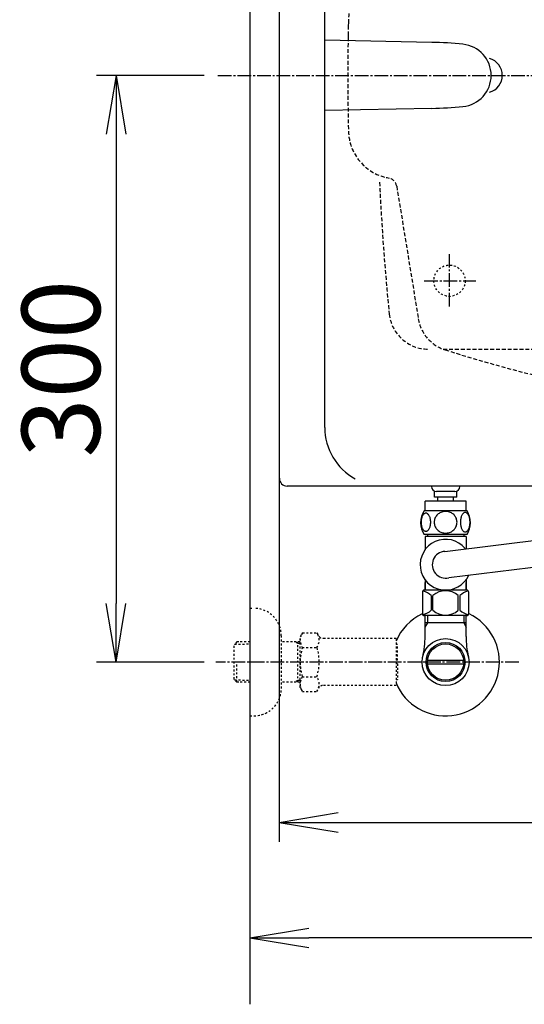
# Model space of a CAD drawing. Extents: x 1 to 2000, y 8 to 2786.
# Drawn here: x 239 to 497, y 1911 to 2414 of the extents above; entities that cross this region are included whole.
import ezdxf

# ---------------------------------------------------------------- set-up
doc = ezdxf.new("R2010")
doc.units = 0
for name, pattern in [('EXLTYPE1', [3, 2, -1]), ('EXLTYPE2', [2, 1, -1]), ('EXLTYPE3', [10, 7, -1, 1, -1])]:
    doc.linetypes.add(name, pattern=pattern)
doc.layers.get('0').update_dxf_attribs({"linetype": 'CONTINUOUS'})
doc.layers.get('DEFPOINTS').update_dxf_attribs({"linetype": 'CONTINUOUS'})
for name, color, linetype in [('タンク', 7, 'CONTINUOUS'), ('便器', 7, 'CONTINUOUS'), ('便座', 7, 'CONTINUOUS'), ('寸法', 7, 'CONTINUOUS'), ('止水栓', 7, 'CONTINUOUS')]:
    doc.layers.add(name, color=color, linetype=linetype)
doc.styles.add('EXCADDIM1', font='monotxt', dxfattribs={"width": 0.84, "bigfont": 'extfont'})
doc.styles.get("Standard").update_dxf_attribs({"font": 'monotxt', "bigfont": 'extfont'})
doc.dimstyles.new('ISO-25', dxfattribs={"dimtxt": 2.5, "dimasz": 2.5, "dimexe": 1.25, "dimexo": 0.625, "dimtad": 1, "dimtxsty": 'STANDARD', "dimcen": 2.5, "dimazin": 3, "dimtfac": 1, "dimtmove": 0, "dimatfit": 3})

# ---------------------------------------------------------------- blocks, each defined once
blk = doc.blocks.new('EX_NORM')
at = {"color": 0, "linetype": 'CONTINUOUS'}
for q in [(-1, 0.167), (-1, 0), (-1, -0.167)]:
    blk.add_line((0, 0), q, dxfattribs=at)
blk = doc.blocks.new('*D18')
at = {"layer": 'DEFPOINTS', "color": 0}
for p in [(371.5, 2386), (1111.5, 2386), (1111.5, 2004)]:
    blk.add_point(p, dxfattribs=at)
at = {"layer": 'タンク', "color": 3, "linetype": 'CONTINUOUS'}
for p, q in [((371.5, 2379), (371.5, 1994)), ((1111.5, 2379), (1111.5, 1994)), ((401.5, 2004), (1081.5, 2004))]:
    blk.add_line(p, q, dxfattribs=at)
at = {"layer": 'タンク', "color": 3, "xscale": 30, "yscale": 30, "zscale": 30, "rotation": 180}
blk.add_blockref('EX_NORM', (371.5, 2004), dxfattribs=at)
at = {"layer": 'タンク', "color": 3, "xscale": 30, "yscale": 30, "zscale": 30}
blk.add_blockref('EX_NORM', (1111.5, 2004), dxfattribs=at)
at = {"layer": 'タンク', "color": 2, "insert": (741.5, 2027), "char_height": 40, "attachment_point": 5, "style": 'EXCADDIM1'}
blk.add_mtext('740', dxfattribs=at)
blk = doc.blocks.new('*D27')
at = {"layer": 'DEFPOINTS', "color": 0}
for p in [(1111.5, 2386), (356.5, 2375), (356.5, 1945)]:
    blk.add_point(p, dxfattribs=at)
at = {"layer": '寸法', "color": 3, "linetype": 'CONTINUOUS'}
for p, q in [((1111.5, 2379), (1111.5, 1935)), ((356.5, 2368), (356.5, 1935)), ((1081.5, 1945), (386.5, 1945))]:
    blk.add_line(p, q, dxfattribs=at)
at = {"layer": '寸法', "color": 3, "xscale": 30, "yscale": 30, "zscale": 30, "rotation": 180}
blk.add_blockref('EX_NORM', (356.5, 1945), dxfattribs=at)
at = {"layer": '寸法', "color": 3, "xscale": 30, "yscale": 30, "zscale": 30}
blk.add_blockref('EX_NORM', (1111.5, 1945), dxfattribs=at)
at = {"layer": '寸法', "color": 2, "insert": (734, 1968.5), "char_height": 40, "attachment_point": 5, "style": 'EXCADDIM1'}
blk.add_mtext('755', dxfattribs=at)
blk = doc.blocks.new('*D29')
at = {"layer": 'DEFPOINTS', "color": 0}
for p in [(340.1, 2386), (288, 2086), (340.1, 2086)]:
    blk.add_point(p, dxfattribs=at)
at = {"layer": '寸法', "color": 3, "linetype": 'CONTINUOUS'}
for p, q in [((333.1, 2386), (278, 2386)), ((288, 2356), (288, 2116)), ((333.1, 2086), (278, 2086))]:
    blk.add_line(p, q, dxfattribs=at)
at = {"layer": '寸法', "color": 3, "xscale": 30, "yscale": 30, "zscale": 30}
for p, rotation in [((288, 2386), 90), ((288, 2086), 270)]:
    blk.add_blockref('EX_NORM', p, dxfattribs=dict(at, rotation=rotation))
at = {"layer": '寸法', "color": 2, "insert": (265, 2236), "char_height": 40, "attachment_point": 5, "rotation": 90, "style": 'EXCADDIM1'}
blk.add_mtext('300', dxfattribs=at)

msp = doc.modelspace()

# ---------------------------------------------------------------- linework, layer by layer
at = {"layer": 'タンク', "color": 2, "linetype": 'CONTINUOUS'}
for p, q in [((371.5007, 2179.9999), (371.5004, 2592)), ((394.7299, 2206), (394.7296, 2566)), ((532.143, 2176), (375.5007, 2176))]:
    msp.add_line(p, q, dxfattribs=at)
at = {"layer": 'タンク', "color": 6, "linetype": 'CONTINUOUS'}
for p, q in [((449.4698, 2402.882), (394.7298, 2404)), ((449.4698, 2369.118), (394.7298, 2368)), ((450.78, 2170.2728), (450.78, 2173.2728)), ((462.28, 2170.2728), (450.78, 2170.2728)), ((461.28, 2173.2728), (451.78, 2173.2728)), ((452.53, 2168.2728), (452.53, 2170.2728)), ((460.53, 2168.2728), (460.53, 2170.2728)), ((462.28, 2170.2728), (462.28, 2173.2728)), ((446.0008, 2163.2728), (446.0008, 2168.2728)), ((467.0008, 2168.2728), (446.0008, 2168.2728)), ((467.03, 2168.2728), (446.03, 2168.2728)), ((467.0008, 2163.2728), (467.0008, 2168.2728)), ((467.47, 2163.2728), (445.5315, 2163.2728)), ((467.47, 2151.2733), (445.53, 2151.2733))]:
    msp.add_line(p, q, dxfattribs=at)
at = {"layer": 'タンク', "color": 6, "linetype": 'CONTINUOUS', "flags": 128}
for points in [[(448.8982, 2157.5306), (448.8885, 2157.9335), (448.8592, 2158.3339), (448.8128, 2158.7294), (448.7493, 2159.1127), (448.6687, 2159.4862), (448.5686, 2159.8451), (448.4539, 2160.1845), (448.3245, 2160.5067), (448.1805, 2160.8046), (448.0218, 2161.0756), (447.8533, 2161.3222), (447.6726, 2161.5394), (447.4822, 2161.7274), (447.2845, 2161.8812), (447.0818, 2162.0009), (446.8719, 2162.0888), (446.6619, 2162.1425), (446.4471, 2162.1596), (446.2346, 2162.1425), (446.0222, 2162.0888), (445.8123, 2162.0009), (445.6096, 2161.8812), (445.4119, 2161.725), (445.2239, 2161.5394), (445.0432, 2161.3222), (444.8723, 2161.078), (444.7161, 2160.8046), (444.5721, 2160.5067), (444.4402, 2160.1845), (444.3255, 2159.8451), (444.2278, 2159.4862), (444.1472, 2159.1151), (444.0813, 2158.7294), (444.0349, 2158.3339), (444.0081, 2157.9335), (443.9983, 2157.5306), (444.0081, 2157.1278), (444.0349, 2156.7274), (444.0813, 2156.3319), (444.1448, 2155.9462), (444.2278, 2155.5726), (444.3255, 2155.2138), (444.4402, 2154.8744), (444.5721, 2154.5521), (444.7161, 2154.2567), (444.8723, 2153.9833), (445.0432, 2153.7367), (445.2215, 2153.5194), (445.4119, 2153.3339), (445.6096, 2153.1801), (445.8123, 2153.058), (446.0222, 2152.9701), (446.2346, 2152.9164), (446.4471, 2152.8993), (446.6619, 2152.9188), (446.8719, 2152.9701), (447.0818, 2153.058), (447.2845, 2153.1801), (447.4822, 2153.3339)], [(456.5008, 2163.058), (456.0027, 2163.036), (455.5071, 2162.9701), (455.0188, 2162.8676), (454.533, 2162.7211), (454.0642, 2162.5355), (453.6126, 2162.3134), (453.1829, 2162.0521), (452.7801, 2161.7567), (452.4041, 2161.4296), (452.0623, 2161.0707), (451.7522, 2160.6849), (451.4788, 2160.2772), (451.242, 2159.8475), (451.0491, 2159.3983), (450.8953, 2158.9345), (450.7854, 2158.4608), (450.7195, 2157.9799), (450.6951, 2157.4965), (450.7195, 2157.0106), (450.7854, 2156.5297), (450.8953, 2156.056), (451.0491, 2155.5946), (451.242, 2155.1454), (451.4788, 2154.7157), (451.7522, 2154.3056), (452.0623, 2153.9223), (452.4041, 2153.5634), (452.7801, 2153.2362), (453.1829, 2152.9408), (453.6126, 2152.6796), (454.0642, 2152.455), (454.533, 2152.2694), (455.0188, 2152.1254), (455.5144, 2152.0204), (456.0198, 2151.9569), (456.5276, 2151.9349), (457.0354, 2151.9569), (457.5408, 2152.0204), (458.0364, 2152.1254), (458.5222, 2152.2694), (458.991, 2152.455), (459.4427, 2152.6796), (459.8723, 2152.9408), (460.2752, 2153.2362), (460.6512, 2153.5634), (460.993, 2153.9223), (461.303, 2154.3056), (461.5764, 2154.7157), (461.8133, 2155.1454), (462.0061, 2155.5946), (462.1599, 2156.056), (462.2698, 2156.5297), (462.3357, 2157.0106), (462.3577, 2157.494)], [(462.3577, 2157.4965), (462.3357, 2157.9799), (462.2698, 2158.4608), (462.1599, 2158.9345), (462.0061, 2159.3983), (461.8133, 2159.8451), (461.5764, 2160.2772), (461.303, 2160.6849), (460.993, 2161.0707), (460.6512, 2161.4271), (460.2752, 2161.7567), (459.8723, 2162.0497), (459.4427, 2162.3134), (458.991, 2162.538), (458.5222, 2162.7235), (458.0364, 2162.8676), (457.5408, 2162.9725), (457.0354, 2163.036), (456.5276, 2163.058), (456.5179, 2163.058), (456.5105, 2163.058), (456.5008, 2163.058)], [(468.9959, 2157.5233), (468.9861, 2157.9603), (468.9593, 2158.3925), (468.9129, 2158.8173), (468.847, 2159.2323), (468.7664, 2159.6327), (468.6687, 2160.0184), (468.5515, 2160.3871), (468.4221, 2160.7313), (468.2781, 2161.0536), (468.1194, 2161.3466), (467.951, 2161.6127), (467.7703, 2161.8446), (467.5823, 2162.0473), (467.3846, 2162.2133), (467.1795, 2162.3451), (466.972, 2162.4379), (466.7596, 2162.4965), (466.5471, 2162.5136), (466.3323, 2162.494), (466.1199, 2162.4379), (465.9124, 2162.3451), (465.7073, 2162.2133), (465.5096, 2162.0473), (465.3216, 2161.8446), (465.1409, 2161.6102), (464.9724, 2161.3466), (464.8138, 2161.0536), (464.6697, 2160.7313), (464.5403, 2160.3871), (464.4256, 2160.0184), (464.3255, 2159.6327), (464.2449, 2159.2299), (464.179, 2158.8148), (464.1326, 2158.39), (464.1057, 2157.9579), (464.096, 2157.5233), (464.1057, 2157.0888), (464.135, 2156.6566), (464.1814, 2156.2318), (464.2449, 2155.8168), (464.3255, 2155.4139), (464.4256, 2155.0282), (464.5403, 2154.662), (464.6697, 2154.3153), (464.8138, 2153.9955), (464.9724, 2153.7001), (465.1409, 2153.4364), (465.3216, 2153.202), (465.5096, 2153.0018), (465.7073, 2152.8334), (465.9124, 2152.704), (466.1199, 2152.6088), (466.3323, 2152.5526), (466.5471, 2152.5331), (466.7596, 2152.5526), (466.972, 2152.6088), (467.1795, 2152.704), (467.3846, 2152.8334), (467.5823, 2153.0018)], [(447.4822, 2153.3339), (447.6726, 2153.5194), (447.8533, 2153.7367), (448.0218, 2153.9833), (448.1805, 2154.2567), (448.3245, 2154.5546), (448.4539, 2154.8744), (448.5686, 2155.2138), (448.6687, 2155.5726), (448.7493, 2155.9462), (448.8128, 2156.3319)], [(448.8128, 2156.3319), (448.8592, 2156.725), (448.8885, 2157.1254), (448.8982, 2157.5282)], [(467.5823, 2153.0018), (467.7703, 2153.202), (467.951, 2153.4364), (468.1219, 2153.7001), (468.2781, 2153.9955), (468.4221, 2154.3153), (468.554, 2154.662), (468.6687, 2155.0282), (468.7664, 2155.4139), (468.847, 2155.8168), (468.9129, 2156.2318)], [(468.9129, 2156.2318), (468.9593, 2156.6566), (468.9861, 2157.0888), (468.9959, 2157.5233)]]:
    msp.add_lwpolyline(points, dxfattribs=at)
at = {"layer": 'タンク', "color": 6, "linetype": 'CONTINUOUS'}
for centre, radius, start, end in [((445.3861, 2202.9238), 200, 84.256393, 88.830109), ((463.8004, 2386), 16, 275.743713, 84.256287), ((445.3858, 2569.0762), 200, 271.17012, 275.743774), ((451.78, 2175.7728), 2.5, 180, 270), ((461.28, 2175.7728), 2.5, 270, 0), ((454.7503, 2157.2719), 10.9999, 146.937744, 213.054688), ((458.2513, 2157.2719), 10.9985, 326.94841, 33.059082)]:
    msp.add_arc(centre, radius, start, end, dxfattribs=at)
at = {"layer": 'タンク', "color": 2, "linetype": 'CONTINUOUS'}
for centre, radius, start, end in [((476.5006, 2386), 9, 286.169205, 73.830795), ((424.7299, 2206), 30, 180.000015, 241.352081), ((375.5007, 2179.9999), 4.0001, 180.000015, 270)]:
    msp.add_arc(centre, radius, start, end, dxfattribs=at)
at = {"layer": '便器', "color": 7, "linetype": 'CONTINUOUS'}
msp.add_line((356.5, 2786), (356.5, 1911), dxfattribs=at)
at = {"layer": '便器', "color": 6, "linetype": 'EXLTYPE3'}
for p, q in [((340.1, 2386), (656.32, 2386)), ((458.5, 2267.8), (458.5, 2294.5)), ((445.5, 2281), (472, 2281))]:
    msp.add_line(p, q, dxfattribs=at)
at = {"layer": '便器', "color": 2, "linetype": 'EXLTYPE1'}
for p, q in [((426.4193, 2333.7092), (427.643, 2333.438)), ((426.4193, 2333.7081), (427.643, 2333.437)), ((426.4193, 2333.707), (427.643, 2333.4359)), ((431.496, 2329.3611), (442.5588, 2261.5134))]:
    msp.add_line(p, q, dxfattribs=at)
at = {"layer": '便器', "color": 6, "linetype": 'EXLTYPE1'}
msp.add_line((455.2842, 2246), (791.5, 2246), dxfattribs=at)
at = {"layer": '便器', "color": 6, "linetype": 'EXLTYPE2'}
msp.add_circle((458.5, 2281), 8, dxfattribs=at)
at = {"layer": '便器', "color": 2, "linetype": 'EXLTYPE1'}
for centre, radius, start, end in [((431.8281, 2413.8861), 25, 102.494847, 178.651609), ((1616.5, 2386.0021), 1210, 178.6516603, 181.3483913), ((431.8281, 2358.116), 25, 181.348391, 257.505153), ((426.5612, 2328.5543), 5, 9.260707, 77.505153), ((462.2981, 2264.7298), 20, 189.260707, 252.412704), ((697.6373, 3008.3799), 800, 252.4392457, 260.5244839)]:
    msp.add_arc(centre, radius, start, end, dxfattribs=at)
at = {"layer": '便器', "color": 2, "linetype": 'EXLTYPE2'}
msp.add_arc((1616.5, 2386.0011), 1210, 178.6516087, 179.1591436, dxfattribs=at)
at = {"layer": '便器', "color": 6, "linetype": 'EXLTYPE1'}
for centre, radius, start, end in [((1621.5, 2386), 1200, 182.6105231, 185.8367796), ((447.6176, 2266), 20, 185.83678, 270)]:
    msp.add_arc(centre, radius, start, end, dxfattribs=at)
at = {"layer": '便座', "color": 6, "linetype": 'CONTINUOUS'}
for p, q in [((456.1575, 2142.5897), (636.6548, 2165.0316)), ((641.082, 2151.4843), (458.1732, 2129.1566)), ((446.002, 2122.7733), (446.002, 2126.7728)), ((467.002, 2122.7733), (467.002, 2126.7728)), ((467.35, 2109.7733), (445.65, 2109.7733)), ((467.35, 2109.7733), (445.65, 2109.7733))]:
    msp.add_line(p, q, dxfattribs=at)
at = {"layer": '便座', "color": 6, "linetype": 'CONTINUOUS', "flags": 128}
for points in [[(446, 2150.2733), (446, 2146.2733)], [(467, 2150.2733), (446, 2150.2733)], [(447.2, 2151.2733), (447.2, 2150.2733)], [(465.8, 2151.2733), (465.8, 2150.2733)], [(467, 2150.2733), (467, 2144.1382)], [(446, 2146.2733), (446, 2143.4382)], [(446, 2128.1085), (446, 2122.7733)], [(467, 2128.1085), (467, 2122.7733)], [(444.65, 2121.7733), (444.65, 2110.7733)], [(467.35, 2122.7733), (445.65, 2122.7733)], [(449.1798, 2120.0852), (449.1798, 2112.4614)], [(450.0077, 2112.4614), (450.0077, 2120.0852)], [(462.9923, 2112.4614), (462.9923, 2120.0852)], [(464.25, 2122.7733), (463.301, 2122.7733)], [(463.8202, 2120.0852), (463.8202, 2112.4614)], [(468.35, 2110.7733), (468.35, 2121.7733)], [(467.35, 2109.7733), (445.65, 2109.7733)]]:
    msp.add_lwpolyline(points, dxfattribs=at)
at = {"layer": '便座', "color": 6, "linetype": 'CONTINUOUS'}
for centre, radius, start, end in [((456.5, 2135.7733), 13, 39.656938, 336.135187), ((456.5, 2135.7733), 6.825, 92.876908, 284.190805), ((445.65, 2121.7733), 1, 90, 180), ((442.6873, 2112.4837), 9.9968, 49.498904, 75.803697), ((456.5, 2112.4837), 9.9967, 49.499994, 130.500006), ((470.3127, 2112.4837), 9.9968, 104.196245, 130.501038), ((467.35, 2121.7733), 1, 0, 90), ((445.65, 2110.7733), 1, 180, 270), ((442.6873, 2120.0629), 9.9967, 283.315638, 310.500807), ((456.5, 2120.063), 9.9967, 229.499994, 310.500006), ((470.3127, 2120.0629), 9.9967, 229.499193, 256.684362), ((467.35, 2110.7733), 1, 270, 360)]:
    msp.add_arc(centre, radius, start, end, dxfattribs=at)
at = {"layer": '止水栓', "color": 3, "linetype": 'EXLTYPE2'}
for p, q in [((356.5, 2113.5), (358.5, 2113.5)), ((372.5, 2099.5), (372.5, 2072.5)), ((383.3231, 2101.0111), (382.162, 2099)), ((383.3231, 2101.0111), (390.7569, 2101.0111)), ((390.7569, 2101.0111), (391.918, 2099)), ((349.839, 2096.2684), (348.34, 2094.7694)), ((348.34, 2077.2306), (348.34, 2094.7694)), ((348.6605, 2095.0705), (356.5, 2095.3155)), ((350.82, 2096.3), (349.84, 2096.2694)), ((356.5, 2096.3), (350.82, 2096.3)), ((382.162, 2096.3), (372.5, 2096.3)), ((380.9673, 2095.4667), (379.5241, 2096.3)), ((380.9673, 2075.7), (380.9673, 2096.3)), ((382.162, 2095.4294), (380.9673, 2095.4667)), ((382.162, 2073), (382.162, 2099)), ((394.687, 2098), (393.65, 2098)), ((431.1613, 2098), (394.687, 2098)), ((431.1613, 2098), (431.1613, 2074)), ((431.8613, 2095), (431.1613, 2095)), ((431.8613, 2086.9), (431.8613, 2095)), ((383.2785, 2093.4657), (390.7569, 2093.4657)), ((349.84, 2075.7306), (349.84, 2085.9988)), ((431.8613, 2086.9), (431.1613, 2086.9)), ((431.8613, 2085.1), (431.1613, 2085.1)), ((431.8613, 2085.1), (431.8613, 2077)), ((349.839, 2075.7316), (348.34, 2077.2306)), ((348.6605, 2076.9295), (356.5, 2076.6845)), ((350.82, 2075.7), (349.84, 2075.7306)), ((356.5, 2075.7), (350.82, 2075.7)), ((382.162, 2075.7), (372.5, 2075.7)), ((380.9673, 2076.5332), (379.5241, 2075.7)), ((382.162, 2076.5706), (380.9673, 2076.5332)), ((383.2785, 2078.4944), (390.7569, 2078.4944)), ((431.8613, 2077), (431.1613, 2077)), ((383.2785, 2071.0662), (382.162, 2073)), ((383.2785, 2070.9889), (390.7569, 2070.9889)), ((390.7569, 2070.9889), (391.918, 2073)), ((431.1613, 2074), (393.65, 2074)), ((356.5, 2058.5), (358.5, 2058.5))]:
    msp.add_line(p, q, dxfattribs=at)
at = {"layer": '止水栓', "color": 6, "linetype": 'CONTINUOUS'}
for p, q in [((467.4712, 2109.7745), (445.5312, 2109.7745)), ((467.4712, 2109.7733), (445.5312, 2109.7733)), ((467.4712, 2109.7733), (445.5312, 2109.7733)), ((467.35, 2109.7733), (445.65, 2109.7733)), ((467.35, 2109.7733), (445.65, 2109.7733)), ((467.35, 2109.7733), (445.65, 2109.7733)), ((467.35, 2109.7733), (445.65, 2109.7733)), ((446.0225, 2099.1429), (446.0225, 2109.7733)), ((447.1845, 2109.7733), (447.1845, 2105.9988)), ((465.8155, 2109.7733), (465.8155, 2105.9988)), ((466.9775, 2099.1429), (466.9775, 2109.7733)), ((447.1845, 2105.9988), (445.9708, 2103.8965)), ((466.9775, 2105.9988), (446.0225, 2105.9988)), ((465.8155, 2105.9988), (467.0292, 2103.8965)), ((465.7195, 2085.0002), (447.2806, 2085.0002)), ((447.2808, 2086.9997), (465.7192, 2086.9997))]:
    msp.add_line(p, q, dxfattribs=at)
at = {"layer": '止水栓', "color": 6, "linetype": 'EXLTYPE3'}
msp.add_line((494, 2086), (339.0829, 2086), dxfattribs=at)
at = {"layer": '止水栓', "color": 6, "linetype": 'CONTINUOUS', "flags": 128}
msp.add_lwpolyline([(467.35, 2109.7733), (445.65, 2109.7733)], dxfattribs=at)
at = {"layer": '止水栓', "color": 6, "linetype": 'CONTINUOUS'}
for radius in [12, 9.9594, 9.2734]:
    msp.add_circle((456.5, 2085.9988), radius, dxfattribs=at)
at = {"layer": '止水栓', "color": 3, "linetype": 'EXLTYPE2'}
for centre, radius, start, end in [((358.5, 2099.5), 14, 0, 90), ((389.0273, 2097.2185), 6.8652, 156.844796, 213.136123), ((385.0081, 2097.2185), 6.8652, 326.863877, 33.136123), ((393.65, 2100), 2, 210, 270), ((407.9489, 2086), 25.7869, 163.141624, 196.921477), ((366.0865, 2086), 25.7869, 343.078523, 16.828962), ((389.0273, 2074.7417), 6.8652, 146.863877, 203.155204), ((385.0081, 2074.7417), 6.8652, 326.863877, 33.136123), ((358.5, 2072.5), 14, 270, 0), ((393.65, 2072), 2, 90, 150)]:
    msp.add_arc(centre, radius, start, end, dxfattribs=at)
at = {"layer": '止水栓', "color": 6, "linetype": 'CONTINUOUS'}
for centre, radius, start, end in [((456.5, 2085.9988), 27.5, 202.867054, 64.127904), ((456.5, 2085.9988), 27.5, 115.872096, 157.132946), ((400.5225, 2099.1429), 45.5, 346.785665, 0), ((512.4775, 2099.1429), 45.5, 180, 193.214335)]:
    msp.add_arc(centre, radius, start, end, dxfattribs=at)

# ---------------------------------------------------------------- dimensions: what is measured, and where the dimension line sits
at = {"layer": 'タンク', "color": 3, "linetype": 'CONTINUOUS'}
dim = msp.add_linear_dim(base=(1111.4953, 2004), p1=(371.5007, 2386), p2=(1111.4953, 2386), dimstyle='ISO-25', override={"dimtxt": 40, "dimasz": 30, "dimexe": 10, "dimexo": 7, "dimgap": 0, "dimtad": 1, "dimjust": 0, "dimtih": 0, "dimtoh": 0, "dimdec": 1, "dimzin": 8, "dimlunit": 2, "dimtxsty": 'EXCADDIM1', "dimblk1": 'EX_NORM', "dimblk2": 'EX_NORM', "dimsah": 1, "dimse1": 0, "dimse2": 0, "dimclrd": 3, "dimclre": 3, "dimclrt": 2, "dimtmove": 2}, dxfattribs=at)
dim.commit()
dim.dimension.update_dxf_attribs({"geometry": '*D18', "text_midpoint": (741.498, 2027), "dimtype": 160})
at = {"layer": '寸法', "color": 3, "linetype": 'CONTINUOUS'}
dim = msp.add_linear_dim(base=(288, 2086), p1=(340.1, 2386), p2=(340.1, 2086), angle=90, dimstyle='ISO-25', override={"dimtxt": 40, "dimasz": 30, "dimexe": 10, "dimexo": 7, "dimgap": 0, "dimtad": 1, "dimjust": 0, "dimtih": 0, "dimtoh": 0, "dimdec": 1, "dimzin": 8, "dimlunit": 2, "dimtxsty": 'EXCADDIM1', "dimblk1": 'EX_NORM', "dimblk2": 'EX_NORM', "dimsah": 1, "dimse1": 0, "dimse2": 0, "dimclrd": 3, "dimclre": 3, "dimclrt": 2, "dimtmove": 2}, dxfattribs=at)
dim.commit()
dim.dimension.update_dxf_attribs({"geometry": '*D29', "text_midpoint": (265, 2236), "dimtype": 160})
dim = msp.add_linear_dim(base=(356.5, 1945), p1=(1111.5, 2386), p2=(356.5, 2375), dimstyle='ISO-25', override={"dimtxt": 40, "dimasz": 30, "dimexe": 10, "dimexo": 7, "dimgap": 0, "dimtad": 1, "dimjust": 0, "dimtih": 0, "dimtoh": 0, "dimdec": 1, "dimzin": 8, "dimlunit": 2, "dimtxsty": 'EXCADDIM1', "dimblk1": 'EX_NORM', "dimblk2": 'EX_NORM', "dimsah": 1, "dimse1": 0, "dimse2": 0, "dimclrd": 3, "dimclre": 3, "dimclrt": 2, "dimtmove": 2}, dxfattribs=at)
dim.commit()
dim.dimension.update_dxf_attribs({"geometry": '*D27', "text_midpoint": (734, 1968.5), "dimtype": 160})

doc.saveas('drawing.dxf')
